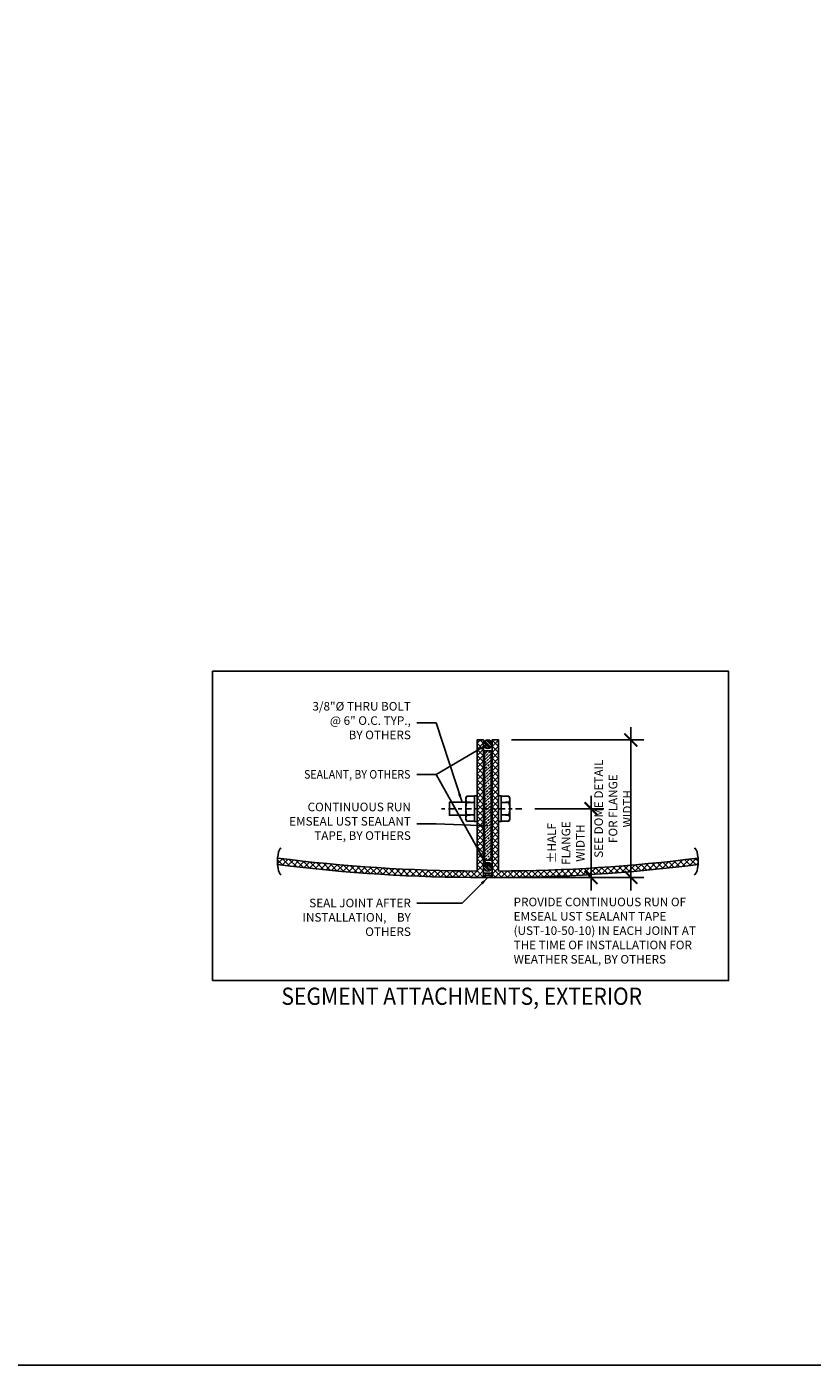
# Model space of a CAD drawing. Units: inches. Extents: x -35942 to 34968, y 0 to 12512.
# Drawn here: x 22 to 44, y 19 to 58 of the extents above; entities that cross this region are included whole.
import ezdxf
from ezdxf.enums import TextEntityAlignment as Align

# ---------------------------------------------------------------- set-up
doc = ezdxf.new("R2010")
doc.units = ezdxf.units.IN
doc.header["$LTSCALE"] = 0.5
doc.header["$MEASUREMENT"] = 0
for name, pattern in [('CENTER', [2, 1.25, -0.25, 0.25, -0.25]), ('CENTER2', [1.125, 0.75, -0.125, 0.125, -0.125]), ('HIDDEN', [0.375, 0.25, -0.125])]:
    doc.linetypes.add(name, pattern=pattern)
for name, color, linetype in [('CENTER', 9, 'CENTER'), ('DIM', 141, 'Continuous'), ('DIM2', 141, 'Continuous'), ('DOME_EXT', 3, 'Continuous'), ('FASTENERS', 52, 'Continuous'), ('HIDDEN', 9, 'HIDDEN')]:
    doc.layers.add(name, color=color, linetype=linetype)
doc.layers.add('VIEWPORT', color=1, linetype='Continuous', plot=False)
doc.styles.get("Standard").update_dxf_attribs({"font": 'romans.shx', "width": 0.9, "oblique": 15})
doc.dimstyles.new('Standard-AFI$0', dxfattribs={"dimscale": 0, "dimtxt": 0.0625, "dimasz": 0.0625, "dimexe": 0.0625, "dimexo": 0.0625, "dimgap": 0.03125, "dimtad": 1, "dimdec": 4, "dimzin": 3, "dimdsep": 46, "dimlunit": 4, "dimtxsty": 'Standard', "dimblk": 'ARCHTICK', "dimcen": 0.0625, "dimdle": 0.0625, "dimadec": 0, "dimazin": 0, "dimtfac": 0.5, "dimtdec": 4, "dimtofl": 0, "dimtmove": 0, "dimatfit": 3, "dimldrblk": 'ARCHTICK', "dimfxl": 1, "dimfrac": 2, "dimtolj": 1, "dimtzin": 0, "dimarcsym": 0})
doc.dimstyles.new('Standard-AFI$7', dxfattribs={"dimscale": 0, "dimtxt": 0.0625, "dimasz": 0.0625, "dimexe": 0.0625, "dimexo": 0.0625, "dimgap": 0.03125, "dimtad": 0, "dimtih": 1, "dimtoh": 1, "dimdec": 5, "dimzin": 3, "dimdsep": 46, "dimlunit": 4, "dimtxsty": 'Standard', "dimcen": 0.0625, "dimadec": 0, "dimazin": 0, "dimtfac": 0.5, "dimtdec": 5, "dimtofl": 0, "dimtmove": 0, "dimatfit": 3, "dimfxl": 1, "dimfrac": 2, "dimtolj": 1, "dimtzin": 0, "dimarcsym": 0})
pattern_1 = [(135, (-27.53747, 18.87157), (-0.06629126, -0.06629126), []), (135, (-27.53747, 18.89367), (-0.06629126, -0.06629126), []), (135, (-27.53747, 18.91577), (-0.06629126, -0.06629126), []), (135, (-27.53747, 18.93786), (-0.06629126, -0.06629126), [])]
pattern_2 = [(45, (-27.53747, 18.87157), (-0.08838835, 0.08838835), []), (135, (-27.53747, 18.87157), (-0.08838835, -0.08838835), [])]

# ---------------------------------------------------------------- blocks, each defined once
blk = doc.blocks.new('_ArchTick')
at = {"color": 0, "linetype": 'ByBlock', "const_width": 0.15}
blk.add_lwpolyline([(-0.5, -0.5), (0.5, 0.5)], dxfattribs=at)
blk = doc.blocks.new('*D1029')
at = {"layer": 'DEFPOINTS', "color": 0, "transparency": 16777216}
for p in [(35.99, 35), (35.125, 33), (38, 33)]:
    blk.add_point(p, dxfattribs=at)
at = {"layer": 'DIM2', "color": 0, "lineweight": -2, "transparency": 16777216}
for p, q in [((38, 35.375), (38, 32.625)), ((36.365, 35), (38.375, 35)), ((35.5, 33), (38.375, 33))]:
    blk.add_line(p, q, dxfattribs=at)
at = {"layer": 'DIM2', "color": 0, "lineweight": -2, "transparency": 16777216, "xscale": 0.375, "yscale": 0.375, "zscale": 0.375}
for p, rotation in [((38, 35), 90), ((38, 33), 270)]:
    blk.add_blockref('_ArchTick', p, dxfattribs=dict(at, rotation=rotation))
at = {"layer": 'DIM2', "color": 0, "transparency": 16777216, "insert": (37.271, 34), "char_height": 0.25, "attachment_point": 5, "rotation": 90}
blk.add_mtext('\\A1;%%PHALF\\PFLANGE\\PWIDTH', dxfattribs=at)
blk = doc.blocks.new('*D1030')
at = {"layer": 'DEFPOINTS', "color": 0, "transparency": 16777216}
for p in [(35.312, 37), (35.125, 33), (39.159, 33)]:
    blk.add_point(p, dxfattribs=at)
at = {"layer": 'DIM2', "color": 0, "lineweight": -2, "transparency": 16777216}
for p, q in [((39.159, 37.375), (39.159, 32.625)), ((35.687, 37), (39.534, 37)), ((35.5, 33), (39.534, 33))]:
    blk.add_line(p, q, dxfattribs=at)
at = {"layer": 'DIM2', "color": 0, "lineweight": -2, "transparency": 16777216, "xscale": 0.375, "yscale": 0.375, "zscale": 0.375}
for p, rotation in [((39.159, 37), 90), ((39.159, 33), 270)]:
    blk.add_blockref('_ArchTick', p, dxfattribs=dict(at, rotation=rotation))
at = {"layer": 'DIM2', "color": 0, "transparency": 16777216, "insert": (38.638, 35), "char_height": 0.25, "attachment_point": 5, "rotation": 90}
blk.add_mtext('\\A1;SEE DOME DETAIL\\PFOR FLANGE WIDTH', dxfattribs=at)
blk = doc.blocks.new('Nut-Washer_3-8in')
at = {"layer": 'FASTENERS'}
for p, q in [((-0.312, 0.328), (-0.361, 0.3)), ((-0.361, 0.3), (-0.361, 0.078)), ((0.361, 0.078), (-0.361, 0.078)), ((0.312, 0.328), (-0.312, 0.328)), ((-0.18, 0.3), (-0.18, 0.078)), ((0.18, 0.3), (0.18, 0.078)), ((0.312, 0.328), (0.361, 0.3)), ((0.361, 0.3), (0.361, 0.078))]:
    blk.add_line(p, q, dxfattribs=at)
blk.add_lwpolyline([(-0.375, 0.078), (0.375, 0.078), (0.375, 0), (-0.375, 0)], close=True, dxfattribs=at)
for centre, radius, start, end in [((-0.271, 0.168), 0.16, 55.6158, 124.3842), ((0, -0.269), 0.597, 72.412, 107.588), ((0.271, 0.168), 0.16, 55.6158, 124.3842)]:
    blk.add_arc(centre, radius, start, end, dxfattribs=at)
at = {"layer": 'HIDDEN'}
for p, q in [((-0.187, 0.328), (-0.187, 0.078)), ((0.188, 0.328), (0.188, 0.078))]:
    blk.add_line(p, q, dxfattribs=at)

msp = doc.modelspace()

# ---------------------------------------------------------------- hatches: boundary and pattern name
at = {"layer": 'DOME_EXT'}
h = msp.add_hatch(dxfattribs=at)
h.set_pattern_fill('ANSI37', color=9, style=0)
h.set_pattern_definition(pattern_2)
edge = h.paths.add_edge_path()
edge.add_line((34.875, 37), (34.875, 33))
edge.add_arc((34.875, 81), 48, 262.837417561, 270, ccw=False)
edge.add_arc((30.22303277, 33.46949714), 1.33630255, 175.96342278, 184.07331581, ccw=False)
edge.add_arc((34.875, 81), 47.8125, 262.809107703, 269.775310093)
edge.add_line((34.6875, 33.18786765), (34.6875, 37))
edge.add_line((34.6875, 37), (34.875, 37))
h = msp.add_hatch(dxfattribs=at)
h.set_pattern_fill('ANSI37', color=9, style=0)
h.set_pattern_definition(pattern_2)
edge = h.paths.add_edge_path()
edge.add_line((35.125, 37), (35.125, 33))
edge.add_arc((35.125, 81), 48, 270, 277.162582439)
edge.add_arc((39.77696723, 33.46949714), 1.33630255, 355.92668419, 364.03657722)
edge.add_arc((35.125, 81), 47.8125, 270.224689907, 277.190892297, ccw=False)
edge.add_line((35.3125, 33.18786765), (35.3125, 37))
edge.add_line((35.3125, 37), (35.125, 37))
at = {"layer": 'FASTENERS'}
h = msp.add_hatch(dxfattribs=at)
h.set_pattern_fill('ANSI34', color=9, scale=0.125, angle=90, style=0)
h.set_pattern_definition(pattern_1)
edge = h.paths.add_edge_path()
edge.add_arc((35, 36.875), 0.125, 0, 360)
h = msp.add_hatch(dxfattribs=at)
h.set_pattern_fill('ANSI33', color=9, scale=0.5, style=0)
h.set_pattern_definition([(45, (-27.53747, 18.87135), (-0.08838835, 0.08838835), []), (45, (-27.44908, 18.87135), (-0.08838835, 0.08838835), [0.0625, -0.03125])])
h.paths.add_polyline_path([(34.90625, 36.6875), (34.90625, 33.5), (35.09375, 33.5), (35.09375, 36.6875)])
h = msp.add_hatch(dxfattribs=at)
h.set_pattern_fill('ANSI33', color=9, scale=0.5, style=0)
h.set_pattern_definition([(45, (-27.53747, 18.87157), (-0.08838835, 0.08838835), []), (45, (-27.44908, 18.87157), (-0.08838835, 0.08838835), [0.0625, -0.03125])])
edge = h.paths.add_edge_path()
edge.add_line((35.125, 33.125), (35.125, 33))
edge.add_arc((35, 32.90625), 0.15625, 36.869897646, 143.130102354)
edge.add_line((34.875, 33), (34.875, 33.125))
edge.add_line((34.875, 33.125), (35.125, 33.125))
h = msp.add_hatch(dxfattribs=at)
h.set_pattern_fill('ANSI34', color=9, scale=0.125, angle=90, style=0)
h.set_pattern_definition(pattern_1)
edge = h.paths.add_edge_path()
edge.add_arc((35, 33.3125), 0.125, 0, 360)

# ---------------------------------------------------------------- linework, layer by layer
at = {"layer": 'CENTER', "linetype": 'CENTER2', "ltscale": 0.5}
msp.add_line((35.99044724, 35), (33.60076794, 35), dxfattribs=at)
at = {"layer": 'DIM', "extrusion": (0, 0, -1)}
msp.add_ellipse((28.99759339, 33.46949112), major_axis=(0, 0.38759247), ratio=0.2860302591, start_param=3.1415926536, end_param=6.2831853072, dxfattribs=at)
at = {"layer": 'DIM'}
msp.add_ellipse((41.00240661, 33.46949112), major_axis=(0, 0.38759247), ratio=0.2860302591, start_param=3.1415926536, end_param=6.2831853072, dxfattribs=at)
at = {"layer": 'DOME_EXT'}
for points in [[(34.875, 37), (34.875, 33, -0.0312628407), (28.89010575, 33.37457569, -0.0354008611), (28.89004516, 33.56356388, 0.0304051564), (34.6875, 33.18786765), (34.6875, 37)], [(35.125, 37), (35.125, 33, 0.0312628407), (41.10989425, 33.37457569, 0.0354008611), (41.10995484, 33.56356388, -0.0304051564), (35.3125, 33.18786765), (35.3125, 37)]]:
    msp.add_lwpolyline(points, format="xyb", close=True, dxfattribs=at)
at = {"layer": 'FASTENERS'}
msp.add_lwpolyline([(34.90625, 36.6875), (34.90625, 33.5), (35.09375, 33.5), (35.09375, 36.6875)], close=True, dxfattribs=at)
msp.add_lwpolyline([(34.359375, 34.8125), (33.88404405, 34.8125), (33.88404405, 35.1875), (34.359375, 35.1875)], dxfattribs=at)
msp.add_lwpolyline([(35.125, 33.125), (35.125, 33, 0.5), (34.875, 33), (34.875, 33.125)], format="xyb", close=True, dxfattribs=at)
for centre in [(35, 36.875), (35, 33.3125)]:
    msp.add_circle(centre, 0.125, dxfattribs=at)
at = {"layer": 'VIEWPORT', "color": 5}
msp.add_lwpolyline([(-15.48657923, 18.81519736), (114.77716345, 18.81519736), (114.77716345, 105.70141928), (-15.48657923, 105.70141928)], close=True, dxfattribs=at)
at = {"layer": 'VIEWPORT'}
msp.add_lwpolyline([(27, 30), (42, 30), (42, 39), (27, 39)], close=True, dxfattribs=at)
msp.add_lwpolyline([(27, 30), (42, 30), (42, 39), (27, 39)], close=True, dxfattribs=at)
msp.add_lwpolyline([(34.875, 33), (35.125, 33)], dxfattribs=at)

# ---------------------------------------------------------------- block references
at = {"layer": 'FASTENERS'}
for p, rotation in [((34.6875, 35), 90), ((35.3125, 35), 270)]:
    msp.add_blockref('Nut-Washer_3-8in', p, dxfattribs=dict(at, rotation=rotation))

# ---------------------------------------------------------------- texts
at = {"layer": 'DIM', "oblique": 15, "width": 0.9}
msp.add_text('SEALANT, BY OTHERS', height=0.25, dxfattribs=at).set_placement((32.75, 36), align=Align.MIDDLE_RIGHT)
at = {"layer": 'DIM', "char_height": 0.25}
for s, width, insert, attachment_point in [('3/8"%%C THRU BOLT\\P@ 6" O.C. TYP.,\\PBY OTHERS', 4.2371013138, (32.76265929, 38.10457711), 3), ('CONTINUOUS RUN EMSEAL UST SEALANT TAPE, BY OTHERS', 3.7626592949, (32.76265929, 35.17706737), 3), ('SEAL JOINT AFTER INSTALLATION,    BY OTHERS', 3.4505028563, (32.76265929, 32.38282356), 3), ('PROVIDE CONTINUOUS RUN OF EMSEAL UST SEALANT TAPE (UST-10-50-10) IN EACH JOINT AT THE TIME OF INSTALLATION FOR WEATHER SEAL, BY OTHERS', 5.9796772725, (35.75, 32.41324159), 1)]:
    msp.add_mtext_dynamic_manual_height_columns(s, width=width, gutter_width=7.5, heights=[0], dxfattribs=dict(at, insert=insert, attachment_point=attachment_point))
at = {"layer": 'VIEWPORT', "oblique": 15, "width": 0.9}
msp.add_text('SEGMENT ATTACHMENTS, EXTERIOR', height=0.5, dxfattribs=at).set_placement((29, 29.54666779), align=Align.MIDDLE_LEFT)

# ---------------------------------------------------------------- dimensions: what is measured, and where the dimension line sits
at = {"layer": 'DIM2'}
for base, p1, text, picture, middle in [((39.15891333, 33), (35.3125, 37), 'SEE DOME DETAIL\\PFOR FLANGE WIDTH', '*D1030', (38.63808, 35)), ((38, 33), (35.99044724, 35), '%%PHALF\\PFLANGE\\PWIDTH', '*D1029', (37.27083333, 34))]:
    dim = msp.add_linear_dim(base=base, p1=p1, p2=(35.125, 33), angle=90, text=text, dimstyle='Standard-AFI$0', override={"dimscale": 4, "dimtxt": 0.0625, "dimasz": 0.09375, "dimexe": 0.09375, "dimexo": 0.09375, "dimgap": 0.046875, "dimdle": 0.09375}, dxfattribs=at)
    dim.commit()
    dim.dimension.update_dxf_attribs({"geometry": picture, "text_midpoint": middle})

# ---------------------------------------------------------------- leaders
at = {"layer": 'DIM'}
for points in [[(34.25, 35.1875), (33.5, 37.5), (32.9375, 37.5)], [(35, 36.875), (33.5, 36), (32.9375, 36)], [(35, 33.3125), (33.5, 36), (32.9375, 36)], [(35, 34.5), (33.5, 34.56491972), (32.9375, 34.56491972)], [(35, 33), (34.25, 32.25), (32.9375, 32.25)]]:
    msp.add_leader(points, dimstyle='Standard-AFI$7', override={"dimscale": 4}, dxfattribs=at)

doc.saveas('drawing.dxf')
